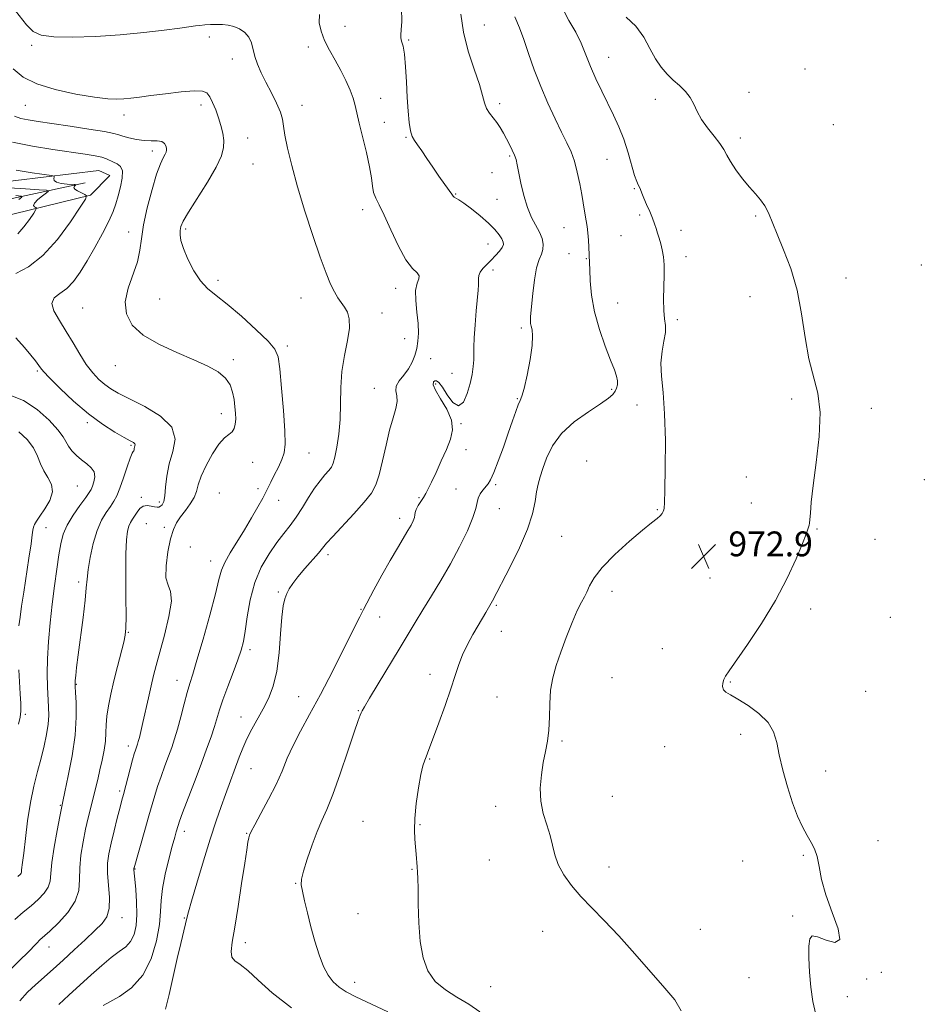
# Model space of a CAD drawing. Extents: x 2119800 to 2122700, y 347300 to 350200.
# Drawn here: x 2121586 to 2121878, y 349533 to 349851 of the extents above; entities that cross this region are included whole.
import ezdxf

# ---------------------------------------------------------------- set-up
doc = ezdxf.new("R2010")
doc.units = 0
doc.header["$MEASUREMENT"] = 0
for name, color, linetype, lineweight in [('DTM HARD BREAKLINE', 7, 'Continuous', 0), ('DTM SPOT ELEVATION', 2, 'Continuous', 13), ('INDEX CONTOUR', 41, 'Continuous', 13), ('INTERMEDIATE CONTOUR', 44, 'Continuous', 0), ('SPOT ELEVATION', 7, 'Continuous', 0)]:
    doc.layers.add(name, color=color, linetype=linetype, lineweight=lineweight)
doc.styles.add('Style-ITALICS', font='ITALICS.shx')

# ---------------------------------------------------------------- blocks, each defined once
blk = doc.blocks.new('SPOT')
at = {"layer": 'SPOT ELEVATION'}
for p, q in [((-3.91, -3.91), (3.82, 3.81)), ((-1.65, 3.77), (1.72, -3.93))]:
    blk.add_line(p, q, dxfattribs=at)

msp = doc.modelspace()

# ---------------------------------------------------------------- linework, layer by layer
at = {"layer": 'DTM HARD BREAKLINE'}
for points in [[(2121575.909, 349797.594, 952.685), (2121611.711, 349801.897, 954.87), (2121615.25, 349800.291, 955.06), (2121609.047, 349794.008, 954.11), (2121579.508, 349786.76, 950.5)], [(2121607.37, 349797.95, 954.68), (2121567.71, 349789.45, 945.37), (2121524.8, 349784.2, 939.91), (2121492.01, 349771.66, 934.85), (2121466.91, 349755.87, 928.58), (2121442.63, 349750.21, 921.49), (2121421.58, 349742.52, 912.59)]]:
    msp.add_polyline3d(points, dxfattribs=at)
at = {"layer": 'DTM SPOT ELEVATION'}
for p in [(2121736.02, 349848.83, 968.9), (2121691.1, 349848.38, 964.98), (2121590.05, 349842.31, 961.8), (2121647.4, 349845.01, 961.6), (2121711.65, 349844.02, 966.18), (2121679.27, 349841.77, 963.4), (2121654.84, 349837.84, 961.48), (2121776.2, 349838.39, 972.78), (2121839.44, 349834.68, 975.5), (2121821.39, 349827.16, 974.6), (2121702.6, 349825.19, 964.68), (2121740.98, 349823.45, 968.4), (2121791.22, 349824.86, 973.6), (2121588, 349822.92, 959.1), (2121644.71, 349823.02, 959.5), (2121677.23, 349822.97, 962.6), (2121619.88, 349819.81, 959.5), (2121703.86, 349817.44, 964.7), (2121848.6, 349816.65, 975.3), (2121659.78, 349812.37, 960.78), (2121710.83, 349812.58, 965.89), (2121818.66, 349812.44, 974.4), (2121629, 349808.15, 957.5), (2121661.41, 349804.02, 961.08), (2121744.28, 349806.55, 967.8), (2121775.64, 349805.53, 971.08), (2121738.53, 349801.19, 966.88), (2121784.47, 349796.09, 971.88), (2121726.85, 349794.38, 966.1), (2121740.19, 349792.63, 967.08), (2121696.86, 349789.24, 963.48), (2121786.13, 349787.59, 971.68), (2121823.6, 349787.2, 973.8), (2121621.42, 349782.08, 957.4), (2121639.72, 349783.01, 960.3), (2121761.7, 349783.53, 969.18), (2121799.47, 349782.66, 972.6), (2121780.18, 349780.86, 971.1), (2121737.24, 349778.18, 965.18), (2121763.36, 349775.09, 969.18), (2121768.99, 349773.48, 969.9), (2121801.13, 349774.17, 972.5), (2121738.88, 349769.84, 966.48), (2121876.93, 349771.47, 974.5), (2121650.2, 349766.5, 960.48), (2121852.65, 349767.27, 974.8), (2121707.48, 349763.9, 963.48), (2121631.39, 349760.5, 958.9), (2121676.89, 349760.75, 961.18), (2121821.7, 349761.26, 973.1), (2121606.5, 349757.55, 957.2), (2121779.08, 349759.15, 970.88), (2121703.1, 349756, 962.7), (2121798.34, 349753.8, 972.38), (2121747.99, 349751.15, 967.7), (2121710.36, 349747.72, 963.5), (2121672.54, 349745.28, 960.4), (2121655.17, 349740.96, 958.28), (2121718.74, 349741.27, 964.5), (2121617.12, 349739, 957.3), (2121591.96, 349737.28, 953.8), (2121725.6, 349736.48, 965.18), (2121700.64, 349731.64, 963.1), (2121720.36, 349733.02, 966.3), (2121777.17, 349731.37, 969.7), (2121746.75, 349728.31, 967.9), (2121835.15, 349728.27, 973.7), (2121785.26, 349726.33, 971.6), (2121860.9, 349725.2, 974.4), (2121651.25, 349723.49, 957.4), (2121607.99, 349720.6, 953.7), (2121728.49, 349720.32, 966.1), (2121622.12, 349713.29, 953.8), (2121679.49, 349710.83, 960.88), (2121730.12, 349711.91, 966.8), (2121661.4, 349707.79, 958.9), (2121769.11, 349708.25, 971.8), (2121820.52, 349703.07, 973.1), (2121604.85, 349700.23, 950.9), (2121663.07, 349699.27, 959.6), (2121739.69, 349700.6, 968.18), (2121877.94, 349702.25, 974.8), (2121625.43, 349696.47, 955.7), (2121650.56, 349697.94, 959.4), (2121715.02, 349696.4, 965.78), (2121726.97, 349699.23, 967.4), (2121631.3, 349695.04, 955.6), (2121669.71, 349695.54, 960.68), (2121740.95, 349692.89, 968.7), (2121822.14, 349694.72, 973.3), (2121708.79, 349689.72, 965.5), (2121791.87, 349692.53, 971.9), (2121594.67, 349686.69, 950.9), (2121627.09, 349688.04, 957.1), (2121632.91, 349686.83, 957.5), (2121761.05, 349684, 971.1), (2121843.38, 349686.3, 974.1), (2121641.29, 349680.54, 959.6), (2121862.09, 349683.01, 974.5), (2121685.63, 349678.03, 964.4), (2121647.8, 349676.01, 959.3), (2121605.29, 349669.17, 953.6), (2121808.82, 349670.46, 973.1), (2121669.6, 349666.02, 963.8), (2121777.27, 349666.22, 972.5), (2121739.9, 349661.66, 970.2), (2121696.27, 349660.44, 965.9), (2121702.26, 349657.96, 966.8), (2121841.31, 349660.53, 974.4), (2121866.99, 349657.86, 974.5), (2121621.25, 349652.96, 956.1), (2121741.52, 349653.3, 970.8), (2121660.46, 349647.38, 962.4), (2121793.44, 349647.74, 973.1), (2121718.58, 349639.43, 969.4), (2121604.52, 349636.23, 954.1), (2121636.99, 349637.5, 959.3), (2121777.19, 349638.36, 973.1), (2121815.38, 349636.98, 974.1), (2121859, 349633.99, 974.8), (2121676.21, 349632.25, 965.1), (2121740.1, 349632.17, 971.1), (2121588.08, 349626.57, 950.3), (2121695.4, 349627.76, 967.9), (2121657.62, 349625.64, 963.3), (2121818.68, 349620.12, 973.7), (2121761.15, 349617.91, 972.2), (2121621.21, 349616.36, 957.5), (2121794.22, 349616.1, 973.4), (2121718.46, 349612.2, 970.1), (2121660.85, 349609.07, 964.9), (2121846.18, 349608.26, 974.4), (2121618.51, 349601.84, 957.7), (2121777.35, 349600.12, 972.9), (2121599.38, 349597.22, 953.9), (2121739.67, 349596.93, 971.5), (2121696.89, 349592.03, 969.3), (2121639.32, 349588.85, 962.5), (2121659.39, 349588.23, 965.9), (2121715.27, 349591, 970.1), (2121863.06, 349585.86, 974.4), (2121737.62, 349579.63, 971.4), (2121819.38, 349579.3, 973.4), (2121838.95, 349581.11, 973.9), (2121623.46, 349576.68, 960.1), (2121712.69, 349576.55, 969.9), (2121776.29, 349577.35, 972.5), (2121675.22, 349572.11, 967.9), (2121619.21, 349560.96, 958.6), (2121639.34, 349560.86, 963.9), (2121695.37, 349562.33, 969.1), (2121835.49, 349561.48, 973.8), (2121754.86, 349556.61, 971.4), (2121805.74, 349557.19, 972.7), (2121595.63, 349551.53, 956.7), (2121658.99, 349552.89, 966.5), (2121821.4, 349541.69, 973.2), (2121859.31, 349541.24, 974.6), (2121864.11, 349543.36, 974.1), (2121694.24, 349540.1, 968.6), (2121738.13, 349538.73, 971.1), (2121853.12, 349535.53, 974.5)]:
    msp.add_point(p, dxfattribs=at)
at = {"layer": 'INDEX CONTOUR'}
for points in [[(2121745.898, 349851.483, 970), (2121747.382, 349847.954, 970), (2121748.77, 349844.151, 970), (2121750.344, 349839.586, 970), (2121752.165, 349834.423, 970), (2121754.244, 349828.986, 970), (2121756.547, 349823.603, 970), (2121758.872, 349818.598, 970), (2121760.975, 349814.297, 970), (2121762.672, 349810.877, 970), (2121764.013, 349807.924, 970), (2121765.108, 349804.873, 970), (2121766.044, 349801.336, 970), (2121766.834, 349797.622, 970), (2121767.466, 349794.218, 970), (2121767.942, 349791.489, 970), (2121768.628, 349787.465, 970), (2121768.941, 349785.708, 970), (2121769.235, 349783.881, 970), (2121769.485, 349781.833, 970), (2121769.669, 349779.498, 970), (2121769.797, 349777.146, 970), (2121770.004, 349772.106, 970), (2121770.08, 349769.85, 970), (2121770.231, 349766.327, 970), (2121770.658, 349761.714, 970), (2121771.597, 349756.366, 970), (2121773.169, 349750.685, 970), (2121775.043, 349745.268, 970), (2121776.773, 349740.758, 970), (2121778.004, 349737.612, 970), (2121778.732, 349735.546, 970), (2121779.044, 349734.088, 970), (2121779.02, 349732.845, 970), (2121778.727, 349731.724, 970), (2121778.225, 349730.707, 970), (2121777.48, 349729.728, 970), (2121776.089, 349728.51, 970), (2121773.552, 349726.725, 970), (2121769.625, 349724.135, 970), (2121765.08, 349720.855, 970), (2121760.943, 349717.091, 970), (2121758.008, 349713.08, 970), (2121756.125, 349709.177, 970), (2121754.912, 349705.771, 970), (2121754.04, 349703.096, 970), (2121753.389, 349700.782, 970), (2121752.892, 349698.308, 970), (2121752.424, 349695.208, 970), (2121751.613, 349691.246, 970), (2121750.025, 349686.242, 970), (2121747.432, 349680.234, 970), (2121744.416, 349674.125, 970), (2121738.672, 349663.114, 970), (2121738.294, 349662.436, 970), (2121736.519, 349659.435, 970), (2121734.063, 349655.204, 970), (2121732.391, 349652.274, 970), (2121730.639, 349649.027, 970), (2121729.065, 349645.745, 970), (2121727.826, 349642.573, 970), (2121726.675, 349639.111, 970), (2121725.265, 349634.822, 970), (2121723.38, 349629.444, 970), (2121721.337, 349623.809, 970), (2121717.779, 349614.075, 970), (2121717.315, 349612.9, 970), (2121716.827, 349611.734, 970), (2121716.253, 349609.998, 970), (2121715.573, 349607.125, 970), (2121714.8, 349602.808, 970), (2121714.083, 349597.77, 970), (2121713.606, 349592.995, 970), (2121713.492, 349589.232, 970), (2121713.636, 349586.312, 970), (2121713.874, 349583.831, 970), (2121714.073, 349581.474, 970), (2121714.366, 349577.366, 970), (2121714.505, 349575.704, 970), (2121714.625, 349573.635, 970), (2121714.701, 349570.343, 970), (2121714.739, 349565.321, 970), (2121714.891, 349559.286, 970), (2121715.346, 349553.262, 970), (2121716.285, 349548.084, 970), (2121717.87, 349543.835, 970), (2121720.258, 349540.408, 970), (2121723.502, 349537.664, 970), (2121727.245, 349535.324, 970), (2121731.026, 349533.074, 970), (2121734.583, 349530.617, 970)], [(2121584.099, 349834.661, 960), (2121587.374, 349832.009, 960), (2121591.721, 349829.828, 960), (2121597.707, 349827.984, 960), (2121604.365, 349826.52, 960), (2121610.338, 349825.516, 960), (2121614.615, 349825.016, 960), (2121617.544, 349824.904, 960), (2121619.815, 349825.024, 960), (2121622.078, 349825.253, 960), (2121624.817, 349825.59, 960), (2121628.474, 349826.067, 960), (2121633.238, 349826.677, 960), (2121638.281, 349827.255, 960), (2121642.517, 349827.599, 960), (2121645.159, 349827.524, 960), (2121646.594, 349826.919, 960), (2121647.503, 349825.694, 960), (2121648.438, 349823.814, 960), (2121649.424, 349821.475, 960), (2121650.353, 349818.928, 960), (2121651.129, 349816.391, 960), (2121651.697, 349813.936, 960), (2121652.012, 349811.599, 960), (2121651.976, 349809.319, 960), (2121651.288, 349806.643, 960), (2121649.594, 349803.022, 960), (2121646.751, 349798.184, 960), (2121640.624, 349788.499, 960), (2121638.937, 349785.59, 960), (2121638.193, 349783.852, 960), (2121637.969, 349782.591, 960), (2121637.945, 349781.188, 960), (2121638.222, 349779.317, 960), (2121639.009, 349776.723, 960), (2121640.438, 349773.31, 960), (2121642.354, 349769.608, 960), (2121644.527, 349766.304, 960), (2121646.833, 349763.831, 960), (2121649.572, 349761.61, 960), (2121653.148, 349758.809, 960), (2121657.721, 349754.901, 960), (2121662.473, 349750.584, 960), (2121666.339, 349746.86, 960), (2121668.556, 349744.316, 960), (2121669.556, 349741.864, 960), (2121670.069, 349737.999, 960), (2121670.671, 349731.777, 960), (2121671.305, 349724.492, 960), (2121671.758, 349717.997, 960), (2121671.849, 349713.66, 960), (2121671.529, 349710.911, 960), (2121670.781, 349708.694, 960), (2121669.638, 349706.203, 960), (2121668.342, 349703.619, 960), (2121667.187, 349701.374, 960), (2121665.612, 349698.232, 960), (2121664.594, 349696.282, 960), (2121663.04, 349693.425, 960), (2121661.03, 349689.873, 960), (2121658.729, 349686.002, 960), (2121654.114, 349678.603, 960), (2121652.389, 349675.548, 960), (2121651.32, 349672.989, 960), (2121650.494, 349669.993, 960), (2121649.353, 349665.395, 960), (2121647.523, 349658.535, 960), (2121645.361, 349650.775, 960), (2121643.403, 349643.982, 960), (2121642.044, 349639.489, 960), (2121641.106, 349636.486, 960), (2121640.266, 349633.631, 960), (2121639.278, 349629.925, 960), (2121638.193, 349625.74, 960), (2121637.136, 349621.794, 960), (2121636.193, 349618.601, 960), (2121635.277, 349615.866, 960), (2121634.263, 349613.092, 960), (2121633.072, 349609.921, 960), (2121631.824, 349606.552, 960), (2121630.691, 349603.322, 960), (2121629.775, 349600.42, 960), (2121628.922, 349597.434, 960), (2121627.907, 349593.799, 960), (2121626.6, 349589.221, 960), (2121623.091, 349577.074, 960), (2121623.057, 349576.912, 960), (2121623.041, 349576.753, 960), (2121623.046, 349576.555, 960), (2121623.18, 349575.3, 960), (2121623.373, 349573.356, 960), (2121623.666, 349570.096, 960), (2121623.929, 349566.055, 960), (2121624.001, 349561.967, 960), (2121623.743, 349558.441, 960), (2121623.089, 349555.572, 960), (2121621.994, 349553.33, 960), (2121620.419, 349551.612, 960), (2121618.346, 349550.033, 960), (2121615.762, 349548.137, 960), (2121612.687, 349545.589, 960), (2121609.26, 349542.543, 960), (2121602.07, 349536.035, 960), (2121598.882, 349532.963, 960)], [(2121585.011, 349793.832, 950), (2121586.66, 349793.682, 950), (2121586.896, 349793.354, 950), (2121585.921, 349792.568, 950)], [(2121585.938, 349717.688, 950), (2121588.593, 349715.159, 950), (2121590.655, 349712.448, 950), (2121592.012, 349709.83, 950), (2121592.983, 349707.364, 950), (2121593.995, 349705.056, 950), (2121595.299, 349702.879, 950), (2121596.441, 349700.678, 950), (2121596.79, 349698.264, 950), (2121595.935, 349695.545, 950), (2121594.349, 349692.823, 950), (2121592.725, 349690.494, 950), (2121591.614, 349688.846, 950), (2121590.986, 349687.726, 950), (2121590.665, 349686.87, 950), (2121590.481, 349685.951, 950), (2121590.272, 349684.378, 950), (2121589.878, 349681.496, 950), (2121589.198, 349676.929, 950), (2121587.521, 349665.97, 950), (2121586.849, 349661.423, 950), (2121586.344, 349657.843, 950), (2121585.981, 349655.108, 950)], [(2121585.951, 349640.954, 950), (2121586.408, 349633.173, 950), (2121586.554, 349630.066, 950), (2121586.568, 349627.581, 950), (2121586.38, 349625.613, 950), (2121585.865, 349623.424, 950)]]:
    msp.add_polyline3d(points, dxfattribs=at)
at = {"layer": 'INTERMEDIATE CONTOUR'}
for points in [[(2121582.468, 349856.453, 962), (2121588.395, 349848.829, 962), (2121590.562, 349846.7, 962), (2121593.177, 349845.529, 962), (2121597.188, 349845.021, 962), (2121603.234, 349844.924, 962), (2121610.702, 349845.15, 962), (2121618.665, 349845.655, 962), (2121626.259, 349846.374, 962), (2121632.856, 349847.157, 962), (2121637.888, 349847.834, 962), (2121642.871, 349848.537, 962), (2121644.279, 349848.697, 962), (2121645.924, 349848.83, 962), (2121647.801, 349848.937, 962), (2121649.74, 349849.002, 962), (2121651.607, 349848.993, 962), (2121653.425, 349848.817, 962), (2121655.257, 349848.363, 962), (2121657.115, 349847.544, 962), (2121658.82, 349846.364, 962), (2121660.14, 349844.85, 962), (2121660.941, 349843.03, 962), (2121662.02, 349838.644, 962), (2121662.898, 349836.15, 962), (2121664.118, 349833.41, 962), (2121665.646, 349830.354, 962), (2121667.396, 349826.99, 962), (2121669.079, 349823.643, 962), (2121670.355, 349820.721, 962), (2121671.009, 349818.435, 962), (2121671.33, 349816.215, 962), (2121671.736, 349813.298, 962), (2121672.577, 349809.065, 962), (2121673.936, 349803.476, 962), (2121675.832, 349796.636, 962), (2121678.217, 349788.81, 962), (2121680.779, 349780.902, 962), (2121683.139, 349773.976, 962), (2121685.01, 349768.838, 962), (2121686.474, 349765.262, 962), (2121687.704, 349762.764, 962), (2121688.844, 349760.898, 962), (2121690.952, 349757.893, 962), (2121691.884, 349756.221, 962), (2121692.509, 349754.045, 962), (2121692.57, 349751.056, 962), (2121691.934, 349747.057, 962), (2121690.957, 349742.299, 962), (2121690.121, 349737.142, 962), (2121689.768, 349731.904, 962), (2121689.698, 349726.718, 962), (2121689.574, 349721.674, 962), (2121689.146, 349716.906, 962), (2121688.515, 349712.735, 962), (2121687.866, 349709.528, 962), (2121687.322, 349707.495, 962), (2121686.738, 349706.22, 962), (2121685.904, 349705.129, 962), (2121684.667, 349703.731, 962), (2121683.088, 349701.861, 962), (2121681.288, 349699.436, 962), (2121679.372, 349696.45, 962), (2121677.401, 349693.217, 962), (2121675.424, 349690.125, 962), (2121673.461, 349687.43, 962), (2121671.412, 349684.839, 962), (2121669.149, 349681.924, 962), (2121666.625, 349678.336, 962), (2121664.121, 349674.027, 962), (2121662.002, 349669.031, 962), (2121660.532, 349663.497, 962), (2121659.585, 349658.042, 962), (2121658.936, 349653.403, 962), (2121658.362, 349650.036, 962), (2121657.648, 349647.273, 962), (2121656.578, 349644.165, 962), (2121655.038, 349640.059, 962), (2121653.306, 349635.487, 962), (2121651.759, 349631.274, 962), (2121650.663, 349628.008, 962), (2121649.011, 349622.61, 962), (2121647.923, 349619.347, 962), (2121646.499, 349615.34, 962), (2121644.705, 349610.478, 962), (2121642.578, 349604.839, 962), (2121638.751, 349594.756, 962), (2121637.753, 349592.054, 962), (2121637.279, 349590.663, 962), (2121636.713, 349588.7, 962), (2121636.218, 349586.921, 962), (2121635.436, 349584.039, 962), (2121634.338, 349579.852, 962), (2121633.181, 349575.011, 962), (2121632.29, 349570.382, 962), (2121631.873, 349566.544, 962), (2121631.663, 349562.95, 962), (2121631.272, 349558.769, 962), (2121630.345, 349553.468, 962), (2121628.646, 349547.704, 962), (2121625.971, 349542.43, 962), (2121622.303, 349538.404, 962), (2121618.367, 349535.59, 962), (2121613.103, 349532.661, 962)], [(2121682.883, 349852.172, 964), (2121682.839, 349849.526, 964), (2121683.404, 349846.792, 964), (2121684.526, 349843.881, 964), (2121686.122, 349840.739, 964), (2121687.971, 349837.448, 964), (2121689.815, 349834.123, 964), (2121691.436, 349830.884, 964), (2121692.756, 349827.862, 964), (2121693.736, 349825.19, 964), (2121694.389, 349822.873, 964), (2121695.68, 349817.143, 964), (2121698.011, 349807.733, 964), (2121699.039, 349803.1, 964), (2121699.633, 349799.495, 964), (2121699.978, 349796.819, 964), (2121700.359, 349794.771, 964), (2121701.032, 349792.983, 964), (2121702.126, 349790.812, 964), (2121703.741, 349787.544, 964), (2121705.905, 349782.8, 964), (2121708.361, 349777.539, 964), (2121710.782, 349773.054, 964), (2121712.862, 349770.299, 964), (2121714.37, 349768.862, 964), (2121715.097, 349767.992, 964), (2121714.959, 349767.011, 964), (2121714.378, 349765.53, 964), (2121713.903, 349763.236, 964), (2121713.937, 349759.969, 964), (2121714.302, 349756.192, 964), (2121714.676, 349752.525, 964), (2121714.797, 349749.445, 964), (2121714.648, 349746.861, 964), (2121714.27, 349744.54, 964), (2121713.685, 349742.292, 964), (2121712.835, 349740.096, 964), (2121711.64, 349737.974, 964), (2121710.112, 349735.952, 964), (2121708.632, 349734.067, 964), (2121707.669, 349732.365, 964), (2121707.523, 349730.838, 964), (2121707.801, 349729.288, 964), (2121707.939, 349727.468, 964), (2121707.508, 349725.141, 964), (2121706.614, 349722.109, 964), (2121705.497, 349718.185, 964), (2121704.362, 349713.352, 964), (2121703.259, 349708.283, 964), (2121702.2, 349703.825, 964), (2121701.122, 349700.539, 964), (2121699.657, 349697.863, 964), (2121697.359, 349694.949, 964), (2121694.009, 349691.234, 964), (2121687.154, 349683.919, 964), (2121685.203, 349681.733, 964), (2121682.591, 349678.572, 964), (2121678.191, 349673.535, 964), (2121675.972, 349670.916, 964), (2121674.322, 349668.775, 964), (2121673.176, 349667.027, 964), (2121672.353, 349665.467, 964), (2121671.7, 349663.818, 964), (2121671.167, 349661.502, 964), (2121670.734, 349657.867, 964), (2121670.352, 349652.553, 964), (2121669.869, 349646.378, 964), (2121669.107, 349640.449, 964), (2121667.937, 349635.618, 964), (2121666.429, 349631.706, 964), (2121664.704, 349628.274, 964), (2121661.105, 349621.735, 964), (2121659.502, 349618.622, 964), (2121658.169, 349615.648, 964), (2121657.035, 349612.775, 964), (2121652.551, 349600.747, 964), (2121651.156, 349596.882, 964), (2121649.541, 349592.189, 964), (2121647.636, 349586.337, 964), (2121645.451, 349579.283, 964), (2121643.308, 349572.147, 964), (2121641.607, 349566.341, 964), (2121640.619, 349562.831, 964), (2121640.1, 349560.802, 964), (2121639.673, 349558.995, 964), (2121638.138, 349552.632, 964), (2121637.018, 349547.793, 964), (2121635.726, 349541.995, 964), (2121634.412, 349536.19, 964), (2121633.253, 349531.527, 964)], [(2121709.4, 349854.215, 966), (2121709.439, 349850.003, 966), (2121709.277, 349847.294, 966), (2121709.101, 349845.7, 966), (2121709.095, 349844.657, 966), (2121709.38, 349843.609, 966), (2121709.848, 349842.023, 966), (2121710.327, 349839.37, 966), (2121710.689, 349835.336, 966), (2121710.961, 349830.455, 966), (2121711.213, 349825.473, 966), (2121711.504, 349821.036, 966), (2121711.854, 349817.388, 966), (2121712.276, 349814.674, 966), (2121712.796, 349812.915, 966), (2121713.503, 349811.633, 966), (2121714.501, 349810.227, 966), (2121715.862, 349808.233, 966), (2121717.53, 349805.733, 966), (2121719.416, 349802.947, 966), (2121721.403, 349800.112, 966), (2121724.692, 349795.5, 966), (2121725.549, 349794.254, 966), (2121726.01, 349793.606, 966), (2121726.355, 349793.278, 966), (2121727.793, 349792.445, 966), (2121729.424, 349791.352, 966), (2121731.877, 349789.528, 966), (2121734.72, 349787.255, 966), (2121737.381, 349784.927, 966), (2121739.404, 349782.875, 966), (2121740.797, 349781.177, 966), (2121741.687, 349779.845, 966), (2121742.171, 349778.85, 966), (2121742.23, 349778.001, 966), (2121741.818, 349777.064, 966), (2121740.924, 349775.865, 966), (2121739.681, 349774.473, 966), (2121738.258, 349773.019, 966), (2121736.827, 349771.614, 966), (2121735.568, 349770.307, 966), (2121734.664, 349769.126, 966), (2121734.234, 349768.084, 966), (2121734.137, 349767.12, 966), (2121734.166, 349766.152, 966), (2121734.147, 349765.035, 966), (2121734.027, 349763.356, 966), (2121733.432, 349756.645, 966), (2121733.057, 349752.099, 966), (2121732.781, 349747.962, 966), (2121732.685, 349744.947, 966), (2121732.687, 349742.751, 966), (2121732.662, 349740.822, 966), (2121732.498, 349738.684, 966), (2121732.128, 349736.181, 966), (2121731.494, 349733.233, 966), (2121730.55, 349729.952, 966), (2121729.296, 349727.203, 966), (2121727.741, 349726.045, 966), (2121725.939, 349727.139, 966), (2121724.119, 349729.573, 966), (2121722.553, 349732.043, 966), (2121721.44, 349733.52, 966), (2121720.682, 349734.079, 966), (2121720.106, 349734.07, 966), (2121719.634, 349733.731, 966), (2121719.563, 349732.852, 966), (2121720.283, 349731.109, 966), (2121721.977, 349728.325, 966), (2121724.002, 349724.91, 966), (2121725.506, 349721.421, 966), (2121725.842, 349718.262, 966), (2121725.164, 349715.23, 966), (2121723.827, 349711.97, 966), (2121722.172, 349708.282, 966), (2121720.477, 349704.58, 966), (2121719.005, 349701.435, 966), (2121717.939, 349699.249, 966), (2121717.144, 349697.755, 966), (2121716.404, 349696.518, 966), (2121715.57, 349695.2, 966), (2121714.752, 349693.859, 966), (2121714.126, 349692.648, 966), (2121713.806, 349691.671, 966), (2121713.659, 349690.827, 966), (2121713.489, 349689.97, 966), (2121713.121, 349688.947, 966), (2121712.457, 349687.602, 966), (2121711.415, 349685.777, 966), (2121708.02, 349680.145, 966), (2121705.691, 349676.153, 966), (2121703.044, 349671.423, 966), (2121700.454, 349666.684, 966), (2121697.044, 349660.336, 966), (2121695.867, 349658.042, 966), (2121690.992, 349648.238, 966), (2121687.16, 349640.623, 966), (2121683.21, 349632.993, 966), (2121679.703, 349626.516, 966), (2121676.759, 349621.151, 966), (2121674.385, 349616.551, 966), (2121672.521, 349612.372, 966), (2121670.83, 349608.273, 966), (2121668.909, 349603.917, 966), (2121666.512, 349599.152, 966), (2121664.027, 349594.566, 966), (2121662.002, 349590.934, 966), (2121660.833, 349588.778, 966), (2121660.314, 349587.62, 966), (2121660.09, 349586.73, 966), (2121659.848, 349585.383, 966), (2121659.445, 349582.881, 966), (2121658.781, 349578.534, 966), (2121657.806, 349572.035, 966), (2121656.675, 349564.611, 966), (2121655.594, 349557.877, 966), (2121654.764, 349553.087, 966), (2121654.373, 349550.057, 966), (2121654.603, 349548.243, 966), (2121655.6, 349547.078, 966), (2121657.358, 349545.894, 966), (2121659.835, 349543.998, 966), (2121663.092, 349540.878, 966), (2121667.599, 349536.734, 966), (2121673.93, 349531.949, 966)], [(2121728.491, 349852.284, 968), (2121729.32, 349846.544, 968), (2121730.895, 349840.429, 968), (2121732.808, 349834.548, 968), (2121734.485, 349829.597, 968), (2121735.52, 349826.075, 968), (2121736.152, 349823.686, 968), (2121736.789, 349821.937, 968), (2121737.736, 349820.399, 968), (2121740.116, 349817.378, 968), (2121741.22, 349815.724, 968), (2121742.232, 349813.964, 968), (2121743.208, 349812.136, 968), (2121744.178, 349810.286, 968), (2121745.071, 349808.504, 968), (2121745.792, 349806.891, 968), (2121746.291, 349805.446, 968), (2121746.694, 349803.762, 968), (2121747.862, 349797.848, 968), (2121748.793, 349793.819, 968), (2121749.957, 349789.956, 968), (2121751.316, 349786.806, 968), (2121753.868, 349782.075, 968), (2121754.666, 349780.022, 968), (2121755.036, 349778.125, 968), (2121754.961, 349776.459, 968), (2121754.46, 349774.985, 968), (2121753.704, 349773.21, 968), (2121752.901, 349770.531, 968), (2121752.222, 349766.619, 968), (2121751.697, 349762.256, 968), (2121750.962, 349754.866, 968), (2121750.907, 349754.115, 968), (2121750.901, 349753.399, 968), (2121750.97, 349752.594, 968), (2121751.152, 349751.666, 968), (2121751.439, 349750.495, 968), (2121751.629, 349748.626, 968), (2121751.472, 349745.519, 968), (2121750.81, 349740.944, 968), (2121749.855, 349735.888, 968), (2121748.908, 349731.65, 968), (2121748.194, 349729.137, 968), (2121747.615, 349727.712, 968), (2121746.994, 349726.346, 968), (2121746.177, 349724.196, 968), (2121745.115, 349721.144, 968), (2121743.78, 349717.254, 968), (2121742.192, 349712.714, 968), (2121740.557, 349708.197, 968), (2121739.125, 349704.5, 968), (2121738.072, 349702.183, 968), (2121737.261, 349700.863, 968), (2121735.586, 349698.848, 968), (2121734.712, 349697.611, 968), (2121734.06, 349696.283, 968), (2121733.719, 349694.846, 968), (2121733.326, 349692.908, 968), (2121732.403, 349689.981, 968), (2121730.601, 349685.751, 968), (2121728.081, 349680.606, 968), (2121725.135, 349675.107, 968), (2121722.038, 349669.746, 968), (2121719.001, 349664.734, 968), (2121716.218, 349660.211, 968), (2121713.783, 349656.192, 968), (2121708.61, 349647.572, 968), (2121701.794, 349636.384, 968), (2121699.004, 349631.769, 968), (2121697.387, 349628.998, 968), (2121696.668, 349627.65, 968), (2121696.374, 349626.993, 968), (2121696.061, 349626.258, 968), (2121695.407, 349624.522, 968), (2121694.119, 349620.825, 968), (2121692.042, 349614.662, 968), (2121689.554, 349607.353, 968), (2121687.171, 349600.674, 968), (2121685.274, 349595.906, 968), (2121683.713, 349592.352, 968), (2121682.203, 349588.818, 968), (2121680.557, 349584.466, 968), (2121678.975, 349579.88, 968), (2121677.754, 349576.001, 968), (2121677.122, 349573.452, 968), (2121677.037, 349571.603, 968), (2121677.39, 349569.508, 968), (2121678.078, 349566.436, 968), (2121679.025, 349562.509, 968), (2121680.164, 349558.066, 968), (2121681.432, 349553.452, 968), (2121682.797, 349549.056, 968), (2121684.229, 349545.277, 968), (2121685.724, 349542.401, 968), (2121687.359, 349540.266, 968), (2121689.237, 349538.597, 968), (2121691.519, 349537.111, 968), (2121694.618, 349535.489, 968), (2121704.971, 349530.575, 968)], [(2121761.108, 349854.49, 972), (2121763.292, 349850.287, 972), (2121765.529, 349846.557, 972), (2121767.335, 349842.92, 972), (2121768.844, 349839.244, 972), (2121770.343, 349835.457, 972), (2121772.052, 349831.52, 972), (2121773.922, 349827.525, 972), (2121777.696, 349819.798, 972), (2121779.442, 349815.987, 972), (2121781.033, 349811.96, 972), (2121782.43, 349807.653, 972), (2121784.532, 349800.307, 972), (2121785.204, 349798.331, 972), (2121785.683, 349797.272, 972), (2121786.051, 349796.571, 972), (2121786.393, 349795.744, 972), (2121786.822, 349794.601, 972), (2121787.458, 349793.025, 972), (2121788.364, 349790.973, 972), (2121789.382, 349788.703, 972), (2121790.301, 349786.549, 972), (2121790.965, 349784.754, 972), (2121791.454, 349783.205, 972), (2121791.906, 349781.699, 972), (2121792.423, 349780.065, 972), (2121792.962, 349778.263, 972), (2121793.445, 349776.285, 972), (2121793.804, 349774.091, 972), (2121794.015, 349771.503, 972), (2121794.068, 349768.309, 972), (2121793.875, 349760.389, 972), (2121793.918, 349756.796, 972), (2121794.19, 349754.095, 972), (2121794.47, 349751.912, 972), (2121794.464, 349749.675, 972), (2121793.994, 349746.917, 972), (2121793.363, 349743.609, 972), (2121792.995, 349739.831, 972), (2121793.184, 349735.55, 972), (2121793.706, 349730.284, 972), (2121794.213, 349723.437, 972), (2121794.433, 349714.837, 972), (2121794.419, 349705.993, 972), (2121794.304, 349698.837, 972), (2121794.193, 349694.768, 972), (2121794.083, 349693.065, 972), (2121793.945, 349692.474, 972), (2121793.737, 349691.955, 972), (2121793.376, 349691.321, 972), (2121792.766, 349690.599, 972), (2121791.761, 349689.735, 972), (2121790.003, 349688.347, 972), (2121787.084, 349685.973, 972), (2121782.85, 349682.361, 972), (2121778.148, 349678.088, 972), (2121774.082, 349673.942, 972), (2121771.472, 349670.557, 972), (2121770.017, 349667.95, 972), (2121769.136, 349665.984, 972), (2121768.32, 349664.429, 972), (2121767.343, 349662.688, 972), (2121766.05, 349660.069, 972), (2121764.358, 349656.124, 972), (2121762.475, 349651.371, 972), (2121760.678, 349646.566, 972), (2121759.203, 349642.279, 972), (2121758.115, 349638.319, 972), (2121757.436, 349634.305, 972), (2121757.142, 349629.981, 972), (2121757.029, 349625.586, 972), (2121756.849, 349621.48, 972), (2121756.415, 349617.898, 972), (2121755.786, 349614.555, 972), (2121755.084, 349611.039, 972), (2121754.447, 349607.059, 972), (2121754.091, 349602.796, 972), (2121754.25, 349598.555, 972), (2121755.052, 349594.584, 972), (2121756.201, 349590.909, 972), (2121757.293, 349587.503, 972), (2121758.065, 349584.319, 972), (2121758.794, 349581.233, 972), (2121759.897, 349578.101, 972), (2121761.7, 349574.81, 972), (2121764.176, 349571.371, 972), (2121767.209, 349567.826, 972), (2121770.715, 349564.148, 972), (2121774.747, 349560.042, 972), (2121779.392, 349555.144, 972), (2121784.603, 349549.318, 972), (2121794.255, 349538.219, 972), (2121797.443, 349534.503, 972), (2121799.538, 349530.934, 972)], [(2121781.767, 349851.358, 974), (2121784.937, 349848.407, 974), (2121787.452, 349844.933, 974), (2121789.461, 349841.288, 974), (2121791.255, 349837.93, 974), (2121793.076, 349835.204, 974), (2121794.977, 349832.998, 974), (2121796.96, 349831.087, 974), (2121798.993, 349829.267, 974), (2121800.904, 349827.423, 974), (2121802.488, 349825.459, 974), (2121803.642, 349823.298, 974), (2121804.688, 349820.932, 974), (2121806.047, 349818.371, 974), (2121807.988, 349815.662, 974), (2121810.158, 349813.006, 974), (2121812.045, 349810.642, 974), (2121813.308, 349808.702, 974), (2121814.28, 349806.887, 974), (2121815.461, 349804.791, 974), (2121817.215, 349802.149, 974), (2121819.346, 349799.261, 974), (2121821.524, 349796.567, 974), (2121823.471, 349794.379, 974), (2121825.134, 349792.488, 974), (2121826.516, 349790.556, 974), (2121827.674, 349788.253, 974), (2121830.443, 349781.404, 974), (2121832.566, 349776.379, 974), (2121834.894, 349770.298, 974), (2121836.946, 349763.315, 974), (2121838.387, 349755.68, 974), (2121839.487, 349748.047, 974), (2121840.66, 349741.17, 974), (2121843.576, 349730.123, 974), (2121844.331, 349723.919, 974), (2121844.044, 349716.133, 974), (2121843.104, 349707.788, 974), (2121842.095, 349700.35, 974), (2121841.474, 349694.959, 974), (2121841.192, 349691.452, 974), (2121841.071, 349689.342, 974), (2121840.961, 349688.161, 974), (2121840.826, 349687.512, 974), (2121840.388, 349686.26, 974), (2121839.803, 349684.669, 974), (2121838.622, 349681.634, 974), (2121836.619, 349676.746, 974), (2121833.741, 349670.41, 974), (2121829.983, 349663.231, 974), (2121825.482, 349655.857, 974), (2121820.948, 349649.104, 974), (2121814.959, 349640.596, 974), (2121813.827, 349638.855, 974), (2121813.304, 349637.758, 974), (2121812.974, 349636.632, 974), (2121812.869, 349635.479, 974), (2121813.137, 349634.468, 974), (2121813.93, 349633.679, 974), (2121815.426, 349632.816, 974), (2121817.809, 349631.493, 974), (2121821.092, 349629.434, 974), (2121824.619, 349626.81, 974), (2121827.563, 349623.902, 974), (2121829.339, 349620.889, 974), (2121830.332, 349617.523, 974), (2121831.167, 349613.455, 974), (2121832.338, 349608.499, 974), (2121833.818, 349603.144, 974), (2121835.45, 349598.047, 974), (2121837.093, 349593.738, 974), (2121838.673, 349590.249, 974), (2121840.136, 349587.483, 974), (2121841.429, 349585.277, 974), (2121842.515, 349583.195, 974), (2121843.361, 349580.731, 974), (2121844.008, 349577.467, 974), (2121844.806, 349573.326, 974), (2121846.177, 349568.314, 974), (2121848.278, 349562.656, 974), (2121850.192, 349557.432, 974), (2121850.734, 349553.938, 974), (2121849.134, 349553.027, 974), (2121846.281, 349553.785, 974), (2121843.48, 349554.858, 974), (2121841.75, 349555.087, 974), (2121840.973, 349554.111, 974), (2121840.746, 349551.764, 974), (2121840.739, 349548.018, 974), (2121840.926, 349543.388, 974), (2121841.353, 349538.524, 974), (2121842.046, 349533.96, 974), (2121842.927, 349529.767, 974)], [(2121584.504, 349819.378, 958), (2121586.554, 349818.702, 958), (2121588.95, 349818.225, 958), (2121592.175, 349817.718, 958), (2121596.637, 349817.066, 958), (2121602.452, 349816.206, 958), (2121608.55, 349815.272, 958), (2121613.569, 349814.449, 958), (2121616.554, 349813.866, 958), (2121618.181, 349813.429, 958), (2121619.536, 349812.989, 958), (2121621.465, 349812.45, 958), (2121623.855, 349811.919, 958), (2121626.354, 349811.557, 958), (2121628.647, 349811.454, 958), (2121630.576, 349811.427, 958), (2121632.02, 349811.221, 958), (2121632.908, 349810.663, 958), (2121633.358, 349809.886, 958), (2121633.537, 349809.102, 958), (2121633.576, 349808.462, 958), (2121633.455, 349807.858, 958), (2121633.119, 349807.124, 958), (2121632.516, 349806.028, 958), (2121631.617, 349804.085, 958), (2121630.398, 349800.748, 958), (2121628.895, 349795.746, 958), (2121627.382, 349789.914, 958), (2121626.191, 349784.366, 958), (2121625.52, 349779.916, 958), (2121625.012, 349776.186, 958), (2121624.175, 349772.5, 958), (2121621.175, 349763.936, 958), (2121620.27, 349759.601, 958), (2121620.637, 349755.64, 958), (2121622.502, 349752.066, 958), (2121625.994, 349748.827, 958), (2121631.051, 349745.881, 958), (2121636.859, 349743.233, 958), (2121642.413, 349740.901, 958), (2121646.898, 349738.867, 958), (2121650.248, 349736.96, 958), (2121652.583, 349734.976, 958), (2121654.048, 349732.764, 958), (2121654.882, 349730.4, 958), (2121655.346, 349728.017, 958), (2121655.655, 349725.733, 958), (2121655.839, 349723.614, 958), (2121655.882, 349721.714, 958), (2121655.758, 349720.079, 958), (2121655.4, 349718.725, 958), (2121654.734, 349717.662, 958), (2121653.696, 349716.804, 958), (2121652.28, 349715.678, 958), (2121650.489, 349713.715, 958), (2121648.395, 349710.574, 958), (2121646.336, 349706.833, 958), (2121644.718, 349703.301, 958), (2121643.794, 349700.58, 958), (2121643.214, 349698.454, 958), (2121642.477, 349696.503, 958), (2121641.222, 349694.406, 958), (2121639.649, 349692.246, 958), (2121638.098, 349690.203, 958), (2121636.832, 349688.333, 958), (2121635.802, 349686.182, 958), (2121634.884, 349683.169, 958), (2121634.021, 349678.991, 958), (2121633.432, 349674.448, 958), (2121633.406, 349670.618, 958), (2121634.066, 349668.166, 958), (2121634.875, 349666.108, 958), (2121635.13, 349663.049, 958), (2121634.345, 349658.059, 958), (2121632.897, 349652.073, 958), (2121630.244, 349642.333, 958), (2121629.399, 349639.07, 958), (2121628.613, 349635.79, 958), (2121627.715, 349631.848, 958), (2121625.932, 349623.879, 958), (2121625.284, 349621.053, 958), (2121624.815, 349619.098, 958), (2121624.479, 349617.79, 958), (2121624.232, 349616.91, 958), (2121624.027, 349616.274, 958), (2121623.565, 349615.003, 958), (2121623.192, 349613.846, 958), (2121622.631, 349611.889, 958), (2121621.851, 349608.969, 958), (2121619.689, 349600.678, 958), (2121619.216, 349598.908, 958), (2121618.605, 349596.574, 958), (2121617.714, 349593.096, 958), (2121616.681, 349588.969, 958), (2121615.714, 349584.958, 958), (2121614.994, 349581.606, 958), (2121614.592, 349578.579, 958), (2121614.555, 349575.319, 958), (2121615.178, 349567.459, 958), (2121615.129, 349563.924, 958), (2121614.382, 349561.286, 958), (2121612.844, 349559.124, 958), (2121610.485, 349556.811, 958), (2121607.348, 349553.889, 958), (2121603.784, 349550.594, 958), (2121600.218, 349547.333, 958), (2121596.984, 349544.422, 958), (2121591.342, 349539.372, 958), (2121588.732, 349536.927, 958), (2121586.221, 349534.201, 958)], [(2121583.924, 349811.033, 956), (2121590.329, 349809.741, 956), (2121596.967, 349808.677, 956), (2121607.382, 349807.19, 956), (2121610.55, 349806.666, 956), (2121612.738, 349806.169, 956), (2121614.271, 349805.629, 956), (2121616.529, 349804.547, 956), (2121617.714, 349804.035, 956), (2121618.767, 349803.235, 956), (2121619.358, 349801.779, 956), (2121619.263, 349799.443, 956), (2121618.686, 349796.59, 956), (2121617.936, 349793.729, 956), (2121617.222, 349791.2, 956), (2121616.337, 349788.648, 956), (2121614.973, 349785.551, 956), (2121612.934, 349781.571, 956), (2121610.474, 349777.12, 956), (2121607.963, 349772.795, 956), (2121605.678, 349769.095, 956), (2121603.541, 349766.116, 956), (2121601.385, 349763.857, 956), (2121599.171, 349762.229, 956), (2121597.377, 349760.804, 956), (2121596.611, 349759.067, 956), (2121597.284, 349756.622, 956), (2121599.016, 349753.548, 956), (2121601.234, 349750.042, 956), (2121603.462, 349746.317, 956), (2121605.617, 349742.657, 956), (2121607.715, 349739.366, 956), (2121609.768, 349736.676, 956), (2121611.761, 349734.548, 956), (2121613.674, 349732.872, 956), (2121615.594, 349731.497, 956), (2121618.033, 349730.091, 956), (2121626.568, 349725.78, 956), (2121631.676, 349722.674, 956), (2121635.326, 349719.134, 956), (2121636.392, 349715.322, 956), (2121635.661, 349711.35, 956), (2121634.403, 349707.318, 956), (2121633.623, 349703.366, 956), (2121633.272, 349699.807, 956), (2121633.04, 349696.992, 956), (2121632.681, 349695.167, 956), (2121632.202, 349694.144, 956), (2121631.677, 349693.627, 956), (2121631.145, 349693.369, 956), (2121630.521, 349693.312, 956), (2121629.689, 349693.445, 956), (2121628.58, 349693.714, 956), (2121627.318, 349693.883, 956), (2121626.077, 349693.672, 956), (2121624.997, 349692.895, 956), (2121624.077, 349691.755, 956), (2121622.588, 349689.483, 956), (2121621.98, 349688.452, 956), (2121621.456, 349687.252, 956), (2121621.016, 349685.6, 956), (2121620.682, 349682.86, 956), (2121620.484, 349678.308, 956), (2121620.432, 349671.649, 956), (2121620.468, 349664.302, 956), (2121620.516, 349658.111, 956), (2121620.494, 349654.361, 956), (2121620.287, 349652.097, 956), (2121619.775, 349649.799, 956), (2121617.777, 349641.942, 956), (2121616.633, 349637.338, 956), (2121615.63, 349633.059, 956), (2121614.85, 349629.249, 956), (2121614.347, 349625.948, 956), (2121614.132, 349623.135, 956), (2121614.042, 349620.56, 956), (2121613.865, 349617.91, 956), (2121613.446, 349614.958, 956), (2121612.831, 349611.805, 956), (2121612.119, 349608.633, 956), (2121611.393, 349605.582, 956), (2121610.66, 349602.609, 956), (2121609.133, 349596.531, 956), (2121608.328, 349593.209, 956), (2121607.495, 349589.526, 956), (2121606.663, 349585.428, 956), (2121605.969, 349581.157, 956), (2121605.582, 349577.035, 956), (2121605.527, 349573.29, 956), (2121605.275, 349569.785, 956), (2121604.153, 349566.291, 956), (2121601.752, 349562.694, 956), (2121598.704, 349559.327, 956), (2121595.899, 349556.638, 956), (2121592.765, 349553.801, 956), (2121591.707, 349552.79, 956), (2121588.694, 349549.648, 956), (2121586.434, 349547.356, 956), (2121583.615, 349544.591, 956)], [(2121585.13, 349801.989, 954), (2121590.221, 349801.186, 954), (2121596.509, 349800.298, 954), (2121597.298, 349800.083, 954), (2121597.321, 349799.791, 954), (2121597.199, 349799.294, 954), (2121597.338, 349798.691, 954), (2121598.086, 349798.138, 954), (2121599.634, 349797.757, 954), (2121601.531, 349797.532, 954), (2121604.077, 349797.346, 954), (2121604.344, 349797.273, 954), (2121604.201, 349797.129, 954), (2121603.89, 349796.863, 954), (2121603.716, 349796.466, 954), (2121603.995, 349795.939, 954), (2121604.917, 349795.307, 954), (2121606.158, 349794.677, 954), (2121607.262, 349794.178, 954), (2121607.795, 349793.765, 954), (2121607.396, 349792.701, 954), (2121605.724, 349790.073, 954), (2121602.587, 349785.367, 954), (2121598.397, 349779.667, 954), (2121593.717, 349774.452, 954), (2121589.085, 349770.864, 954), (2121584.941, 349768.676, 954)], [(2121582.809, 349796.37, 952), (2121588.096, 349796.008, 952), (2121592.485, 349795.725, 952), (2121594.886, 349795.54, 952), (2121595.507, 349795.278, 952), (2121594.879, 349794.715, 952), (2121593.54, 349793.717, 952), (2121592.046, 349792.506, 952), (2121590.96, 349791.396, 952), (2121590.682, 349790.631, 952), (2121590.965, 349790.179, 952), (2121591.403, 349789.939, 952), (2121591.631, 349789.762, 952), (2121591.46, 349789.306, 952), (2121590.743, 349788.18, 952), (2121589.399, 349786.163, 952), (2121587.603, 349783.72, 952), (2121585.598, 349781.485, 952)], [(2121584.989, 349747.993, 954), (2121587.742, 349744.885, 954), (2121589.845, 349742.387, 954), (2121591.306, 349740.511, 954), (2121592.937, 349738.231, 954), (2121593.912, 349737.071, 954), (2121595.859, 349735.02, 954), (2121599.231, 349731.646, 954), (2121603.612, 349727.516, 954), (2121608.373, 349723.445, 954), (2121612.931, 349720.104, 954), (2121616.907, 349717.585, 954), (2121619.971, 349715.838, 954), (2121621.901, 349714.777, 954), (2121622.911, 349714.187, 954), (2121623.321, 349713.821, 954), (2121623.417, 349713.472, 954), (2121623.351, 349713.094, 954), (2121623.237, 349712.681, 954), (2121623.163, 349712.241, 954), (2121623.109, 349711.839, 954), (2121623.027, 349711.552, 954), (2121622.86, 349711.347, 954), (2121622.508, 349710.754, 954), (2121621.859, 349709.19, 954), (2121620.859, 349706.319, 954), (2121619.668, 349702.784, 954), (2121618.501, 349699.477, 954), (2121617.506, 349697.057, 954), (2121616.563, 349695.266, 954), (2121615.484, 349693.618, 954), (2121614.141, 349691.668, 954), (2121612.657, 349689.145, 954), (2121611.212, 349685.82, 954), (2121609.965, 349681.631, 954), (2121608.983, 349677.173, 954), (2121608.308, 349673.208, 954), (2121607.938, 349670.183, 954), (2121607.683, 349667.291, 954), (2121607.305, 349663.408, 954), (2121606.643, 349657.826, 954), (2121605.099, 349645.737, 954), (2121604.597, 349641.635, 954), (2121604.309, 349639.041, 954), (2121604.163, 349637.513, 954), (2121604.104, 349636.565, 954), (2121604.129, 349635.515, 954), (2121604.251, 349633.633, 954), (2121604.437, 349630.342, 954), (2121604.469, 349625.68, 954), (2121604.082, 349619.837, 954), (2121603.126, 349613.166, 954), (2121601.897, 349606.675, 954), (2121600.803, 349601.536, 954), (2121600.133, 349598.463, 954), (2121599.686, 349596.336, 954), (2121599.144, 349593.578, 954), (2121598.293, 349589.096, 954), (2121597.342, 349583.717, 954), (2121596.609, 349578.752, 954), (2121596.282, 349575.192, 954), (2121596.037, 349572.744, 954), (2121595.421, 349570.793, 954), (2121594.095, 349568.837, 954), (2121592.172, 349566.815, 954), (2121589.876, 349564.774, 954), (2121587.386, 349562.717, 954), (2121584.686, 349560.45, 954)], [(2121582.843, 349729.589, 952), (2121587.454, 349727.713, 952), (2121591.877, 349724.799, 952), (2121595.705, 349721.415, 952), (2121598.56, 349718.319, 952), (2121600.229, 349716.071, 952), (2121601.936, 349713.061, 952), (2121603.062, 349711.57, 952), (2121604.517, 349710.028, 952), (2121606.162, 349708.576, 952), (2121607.835, 349707.301, 952), (2121609.278, 349706.076, 952), (2121610.209, 349704.723, 952), (2121610.443, 349703.137, 952), (2121610.186, 349701.513, 952), (2121609.744, 349700.121, 952), (2121609.315, 349699.097, 952), (2121608.684, 349698.043, 952), (2121607.529, 349696.428, 952), (2121605.672, 349693.892, 952), (2121603.509, 349690.767, 952), (2121601.58, 349687.556, 952), (2121600.284, 349684.596, 952), (2121599.468, 349681.554, 952), (2121598.84, 349677.929, 952), (2121598.164, 349673.355, 952), (2121597.437, 349667.987, 952), (2121596.71, 349662.116, 952), (2121596.04, 349656.035, 952), (2121595.502, 349650.053, 952), (2121595.172, 349644.484, 952), (2121595.099, 349639.585, 952), (2121595.208, 349635.384, 952), (2121595.561, 349628.903, 952), (2121595.599, 349626.206, 952), (2121595.41, 349623.373, 952), (2121594.918, 349620.098, 952), (2121594.15, 349616.401, 952), (2121593.158, 349612.386, 952), (2121592.006, 349608.106, 952), (2121590.811, 349603.42, 952), (2121589.703, 349598.14, 952), (2121588.788, 349592.26, 952), (2121588.074, 349586.508, 952), (2121587.546, 349581.797, 952), (2121587.186, 349578.792, 952), (2121586.85, 349576.361, 952), (2121586.77, 349575.55, 952), (2121586.69, 349575.295, 952), (2121586.439, 349574.98, 952), (2121585.64, 349574.302, 952)]]:
    msp.add_polyline3d(points, dxfattribs=at)

# ---------------------------------------------------------------- block references
at = {"layer": 'SPOT ELEVATION'}
msp.add_blockref('SPOT', (2121806.742, 349677.514, 972.875), dxfattribs=at)

# ---------------------------------------------------------------- texts
at = {"layer": 'SPOT ELEVATION', "style": 'Style-ITALICS'}
msp.add_text('972.9', height=8, dxfattribs=at).set_placement((2121814.742, 349677.514, 972.875))

doc.saveas('drawing.dxf')
